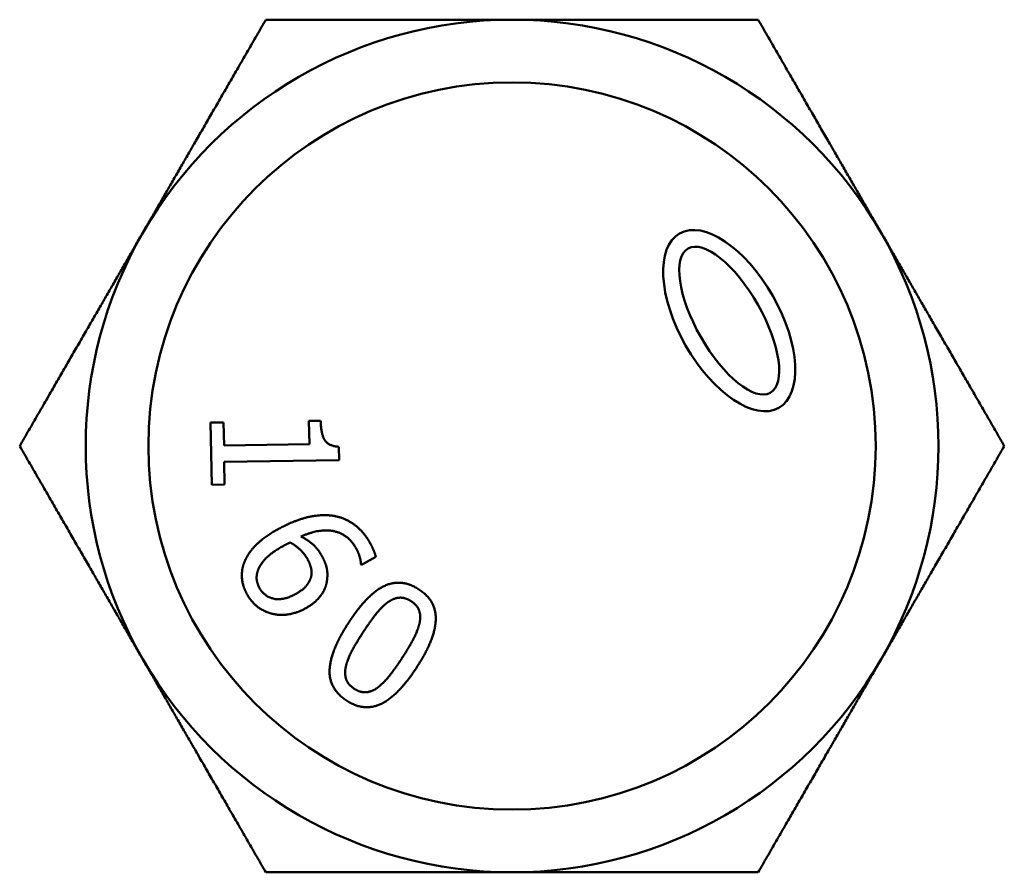
# Model space of a CAD drawing. Units: millimetres. Extents: x 1459 to 1925, y 2207 to 2749.
# Drawn here: x 1487 to 1507, y 2207 to 2224 of the extents above; entities that cross this region are included whole.
import ezdxf

# ---------------------------------------------------------------- set-up
doc = ezdxf.new("R2010")
doc.units = ezdxf.units.MM
doc.layers.add('Sichtbar (ISO)', color=7, linetype='Continuous', lineweight=50)

msp = doc.modelspace()

# ---------------------------------------------------------------- linework, layer by layer
at = {"layer": 'Sichtbar (ISO)'}
for p, q in [((1490.765, 2215.937), (1491.024, 2215.942)), ((1490.786, 2214.698), (1490.765, 2215.937)), ((1491.024, 2215.942), (1491.032, 2215.481)), ((1492.726, 2215.971), (1492.959, 2215.975)), ((1492.734, 2215.51), (1492.726, 2215.971)), ((1491.032, 2215.481), (1492.734, 2215.51)), ((1493.322, 2215.456), (1493.326, 2215.192)), ((1493.326, 2215.192), (1491.038, 2215.153)), ((1491.038, 2215.153), (1491.045, 2214.703)), ((1491.045, 2214.703), (1490.786, 2214.698)), ((1493.77, 2213.102), (1493.763, 2213.115)), ((1494.057, 2213.261), (1493.77, 2213.102))]:
    msp.add_line(p, q, dxfattribs=at)
msp.add_circle((1496.774, 2215.471), 7.25, dxfattribs=at)
for start, end in [(90, 150), (30, 90), (150, 210), (330, 30), (210, 270), (270, 330)]:
    msp.add_arc((1496.774, 2215.471), 8.5, start, end, dxfattribs=at)
for major_axis, ratio in [((-0.989, 1.738), 0.5), ((-0.819, 1.438), 0.394965)]:
    msp.add_ellipse((1501.104, 2217.971), major_axis=major_axis, ratio=ratio, dxfattribs=at)
for points in [[(1489.412, 2219.721), (1490.551, 2221.694), (1491.866, 2223.971)], [(1491.866, 2223.971), (1494.496, 2223.971), (1496.774, 2223.971)], [(1496.774, 2223.971), (1499.051, 2223.971), (1501.681, 2223.971)], [(1501.681, 2223.971), (1502.996, 2221.694), (1504.135, 2219.721)], [(1486.959, 2215.471), (1488.274, 2217.749), (1489.412, 2219.721)], [(1504.135, 2219.721), (1505.274, 2217.749), (1506.589, 2215.471)], [(1489.412, 2211.221), (1488.274, 2213.194), (1486.959, 2215.471)], [(1506.589, 2215.471), (1505.274, 2213.194), (1504.135, 2211.221)], [(1491.866, 2206.971), (1490.551, 2209.249), (1489.412, 2211.221)], [(1504.135, 2211.221), (1502.996, 2209.249), (1501.681, 2206.971)], [(1496.774, 2206.971), (1494.496, 2206.971), (1491.866, 2206.971)], [(1501.681, 2206.971), (1499.051, 2206.971), (1496.774, 2206.971)]]:
    msp.add_rational_spline(points, [1, 1.0379548493, 1], degree=2, dxfattribs=at)
for points in [[(1492.959, 2215.975), (1492.963, 2215.713), (1493.116, 2215.469), (1493.322, 2215.456)], [(1492.109, 2213.813), (1492.399, 2213.973), (1492.931, 2214.113), (1493.173, 2214.084)], [(1493.173, 2214.084), (1493.409, 2214.057), (1493.809, 2213.78), (1493.948, 2213.53)], [(1491.423, 2213.113), (1491.48, 2213.295), (1491.813, 2213.649), (1492.109, 2213.813)], [(1493.668, 2213.427), (1493.515, 2213.704), (1492.952, 2213.837), (1492.566, 2213.666)], [(1492.566, 2213.666), (1492.699, 2213.601), (1492.904, 2213.422), (1492.977, 2213.289)], [(1492.209, 2213.475), (1491.978, 2213.348), (1491.745, 2213.101), (1491.709, 2212.992)], [(1492.352, 2213.548), (1492.319, 2213.531), (1492.255, 2213.501), (1492.209, 2213.475)], [(1492.694, 2213.219), (1492.636, 2213.324), (1492.464, 2213.485), (1492.352, 2213.548)], [(1493.948, 2213.53), (1493.989, 2213.456), (1494.046, 2213.319), (1494.057, 2213.261)], [(1492.977, 2213.289), (1493.049, 2213.16), (1493.105, 2212.936), (1493.084, 2212.786)], [(1493.763, 2213.115), (1493.762, 2213.168), (1493.716, 2213.341), (1493.668, 2213.427)], [(1491.493, 2212.512), (1491.41, 2212.661), (1491.374, 2212.964), (1491.423, 2213.113)], [(1492.774, 2212.892), (1492.788, 2212.977), (1492.737, 2213.142), (1492.694, 2213.219)], [(1491.709, 2212.992), (1491.674, 2212.89), (1491.694, 2212.722), (1491.737, 2212.645)], [(1492.471, 2212.526), (1492.607, 2212.602), (1492.753, 2212.777), (1492.774, 2212.892)], [(1493.084, 2212.786), (1493.06, 2212.613), (1492.842, 2212.336), (1492.651, 2212.231)], [(1493.515, 2211.946), (1493.889, 2212.522), (1494.569, 2212.839), (1494.918, 2212.612)], [(1491.977, 2212.13), (1491.819, 2212.173), (1491.576, 2212.362), (1491.493, 2212.512)], [(1491.737, 2212.645), (1491.837, 2212.465), (1492.215, 2212.385), (1492.471, 2212.526)], [(1494.918, 2212.612), (1495.268, 2212.385), (1495.239, 2211.618), (1494.877, 2211.062)], [(1494.301, 2212.358), (1494.187, 2212.277), (1493.94, 2211.966), (1493.805, 2211.757)], [(1494.764, 2212.376), (1494.645, 2212.453), (1494.418, 2212.441), (1494.301, 2212.358)], [(1494.933, 2211.952), (1494.96, 2212.089), (1494.883, 2212.298), (1494.764, 2212.376)], [(1492.651, 2212.231), (1492.48, 2212.136), (1492.127, 2212.089), (1491.977, 2212.13)], [(1493.476, 2210.395), (1493.124, 2210.624), (1493.15, 2211.385), (1493.515, 2211.946)], [(1494.587, 2211.251), (1494.73, 2211.47), (1494.905, 2211.815), (1494.933, 2211.952)], [(1493.805, 2211.757), (1493.659, 2211.533), (1493.491, 2211.215), (1493.46, 2211.068)], [(1494.09, 2210.651), (1494.2, 2210.73), (1494.445, 2211.032), (1494.587, 2211.251)], [(1493.46, 2211.068), (1493.429, 2210.931), (1493.506, 2210.712), (1493.63, 2210.631)], [(1494.877, 2211.062), (1494.505, 2210.489), (1493.823, 2210.169), (1493.476, 2210.395)], [(1493.63, 2210.631), (1493.747, 2210.555), (1493.974, 2210.567), (1494.09, 2210.651)]]:
    msp.add_open_spline(points, degree=2, dxfattribs=at)

doc.saveas('drawing.dxf')
